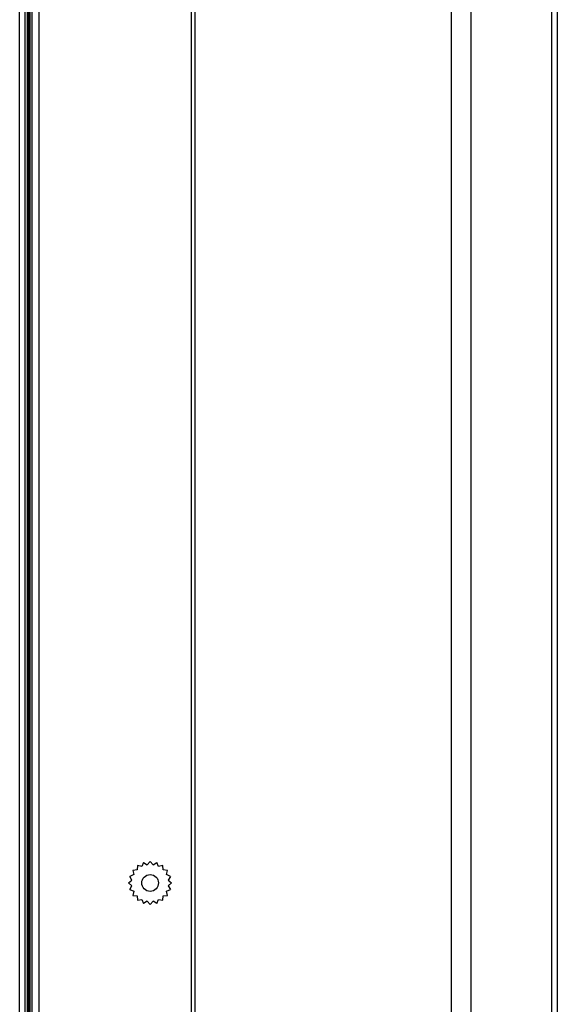
# Model space of a CAD drawing. Units: millimetres. Extents: x -1626 to 6674, y 0 to 4032.
# Drawn here: x 2435 to 2515, y 1623 to 1770 of the extents above; entities that cross this region are included whole.
import ezdxf

# ---------------------------------------------------------------- set-up
doc = ezdxf.new("R2010")
doc.units = ezdxf.units.MM
for name, color, linetype in [('11651801-M04DXF_CONTINUOUS_LINE', 7, 'Continuous'), ('F65EC-BO9A51DXF_CONTINUOUS_LINE', 7, 'Continuous'), ('K65VE-BOP186DXF_CONTINUOUS_LINE', 7, 'Continuous')]:
    doc.layers.add(name, color=color, linetype=linetype)

msp = doc.modelspace()

# ---------------------------------------------------------------- linework, layer by layer
at = {"layer": '11651801-M04DXF_CONTINUOUS_LINE', "color": 0, "linetype": 'Continuous'}
for p, q in [((2460.39, 1564.4), (2460.39, 2343.16)), ((2460.89, 2343.16), (2460.89, 1564.4)), ((2436.6, 1525.15), (2436.6, 2147.13)), ((2437.6, 2146.2), (2437.6, 1561.99)), ((2499.15, 1564.4), (2499.15, 2071.78)), ((2502.05, 2070.6), (2502.05, 1564.4)), ((2452.32, 1643.84), (2452.26, 1643.19)), ((2452.95, 1643.69), (2452.32, 1643.84)), ((2453.21, 1644.29), (2452.95, 1643.69)), ((2453.21, 1644.29), (2453.77, 1643.96)), ((2453.77, 1643.96), (2454.2, 1644.45)), ((2454.2, 1644.45), (2454.63, 1643.96)), ((2454.63, 1643.96), (2455.19, 1644.29)), ((2455.44, 1643.69), (2455.19, 1644.29)), ((2456.08, 1643.84), (2455.44, 1643.69)), ((2456.14, 1643.19), (2456.08, 1643.84)), ((2451.76, 1642.5), (2451.16, 1642.24)), ((2451.49, 1641.68), (2451.16, 1642.24)), ((2452.26, 1643.19), (2451.61, 1643.13)), ((2451.61, 1643.13), (2451.76, 1642.5)), ((2456.78, 1643.13), (2456.14, 1643.19)), ((2456.64, 1642.5), (2456.78, 1643.13)), ((2457.24, 1642.24), (2456.64, 1642.5)), ((2457.24, 1642.24), (2456.9, 1641.68)), ((2451, 1641.25), (2451.49, 1641.68)), ((2451.49, 1640.82), (2451, 1641.25)), ((2451.16, 1640.26), (2451.49, 1640.82)), ((2456.9, 1641.68), (2457.39, 1641.25)), ((2457.39, 1641.25), (2456.9, 1640.82)), ((2456.9, 1640.82), (2457.24, 1640.26)), ((2451.16, 1640.26), (2451.76, 1640.01)), ((2451.76, 1640.01), (2451.61, 1639.37)), ((2451.61, 1639.37), (2452.26, 1639.32)), ((2452.26, 1639.32), (2452.32, 1638.67)), ((2452.32, 1638.67), (2452.95, 1638.81)), ((2452.95, 1638.81), (2453.21, 1638.21)), ((2455.19, 1638.21), (2455.44, 1638.81)), ((2455.44, 1638.81), (2456.08, 1638.67)), ((2456.08, 1638.67), (2456.14, 1639.32)), ((2456.14, 1639.32), (2456.78, 1639.37)), ((2456.64, 1640.01), (2457.24, 1640.26)), ((2456.78, 1639.37), (2456.64, 1640.01)), ((2453.77, 1638.55), (2453.21, 1638.21)), ((2454.2, 1638.06), (2453.77, 1638.55)), ((2454.63, 1638.55), (2454.2, 1638.06)), ((2455.19, 1638.21), (2454.63, 1638.55))]:
    msp.add_line(p, q, dxfattribs=at)
msp.add_circle((2454.2, 1641.25), 1.25, dxfattribs=at)
at = {"layer": 'F65EC-BO9A51DXF_CONTINUOUS_LINE', "color": 0, "linetype": 'Continuous'}
for p, q in [((2514.14, 1542.93), (2514.14, 2070.38)), ((2514.94, 2042.41), (2514.94, 1543.73))]:
    msp.add_line(p, q, dxfattribs=at)
at = {"layer": 'K65VE-BOP186DXF_CONTINUOUS_LINE', "color": 0, "linetype": 'Continuous'}
for p, q in [((2434.74, 1520.39), (2434.74, 2357.06)), ((2435.54, 1520.55), (2435.54, 2148.47)), ((2435.9, 1520.55), (2435.9, 2147.97)), ((2436.1, 1520.55), (2436.1, 2147.71)), ((2436.3, 1520.55), (2436.3, 2147.46))]:
    msp.add_line(p, q, dxfattribs=at)

doc.saveas('drawing.dxf')
